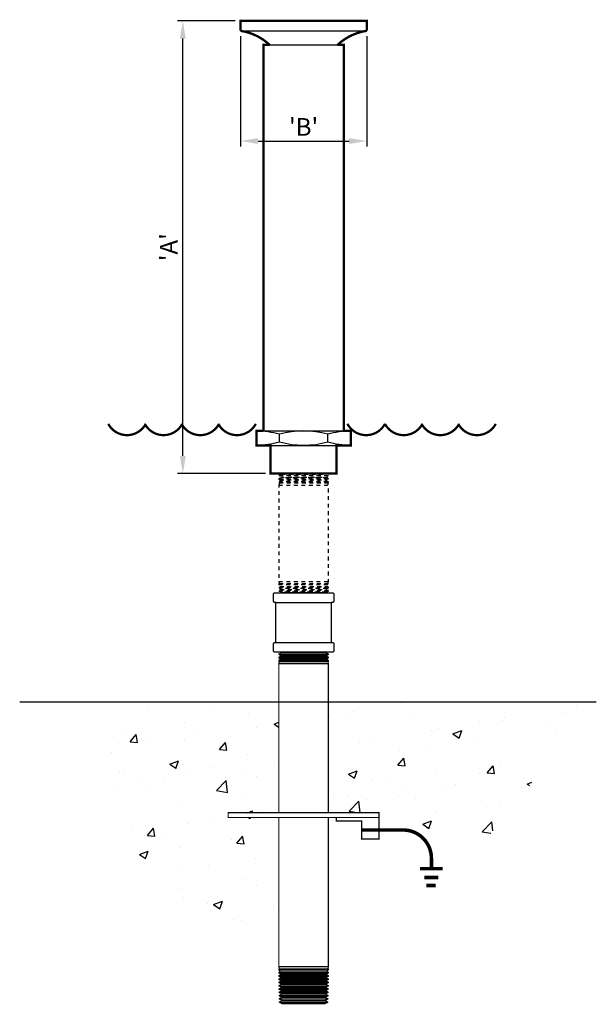
# Model space of a CAD drawing. Extents: x 4.1 to 19.4, y -12.4 to 13.7.
import ezdxf

# ---------------------------------------------------------------- set-up
doc = ezdxf.new("R2010")
doc.units = 0
doc.header["$LTSCALE"] = 0.5
doc.header["$MEASUREMENT"] = 0
doc.linetypes.add('HIDDEN2', pattern=[0.1875, 0.125, -0.0625])
doc.layers.get('0').update_dxf_attribs({"linetype": 'CONTINUOUS'})
doc.layers.get('DEFPOINTS').update_dxf_attribs({"linetype": 'CONTINUOUS'})
for name, color, linetype in [('AWA', 252, 'CONTINUOUS'), ('DIM', 1, 'CONTINUOUS'), ('FITTING', 142, 'CONTINUOUS'), ('NOTE', 7, 'CONTINUOUS'), ('SUPPLY', 5, 'HIDDEN2'), ('WATER', 5, 'CONTINUOUS')]:
    doc.layers.add(name, color=color, linetype=linetype)
doc.styles.add('SIMPLEX', font='ARIALUNI.TTF')
doc.dimstyles.new('6', dxfattribs={"dimscale": 6, "dimtxt": 0.078125, "dimasz": 0.078125, "dimexe": 0.023438, "dimexo": 0.023438, "dimgap": 0.023438, "dimtad": 1, "dimdec": 4, "dimzin": 3, "dimdsep": 46, "dimlunit": 4, "dimtxsty": 'SIMPLEX', "dimcen": 0.09375, "dimclrd": 256, "dimclre": 256, "dimclrt": 256, "dimadec": 0, "dimazin": 0, "dimtfac": 1, "dimtdec": 4, "dimtmove": 0, "dimatfit": 3, "dimfxl": 1, "dimfrac": 1, "dimtolj": 1, "dimtzin": 0, "dimarcsym": 0})

# ---------------------------------------------------------------- blocks, each defined once
blk = doc.blocks.new('*D2')
at = {"layer": 'DEFPOINTS', "color": 0, "transparency": 16777216}
for p in [(9.952, 13.366), (13.302, 13.366), (13.302, 10.443)]:
    blk.add_point(p, dxfattribs=at)
at = {"layer": 'DIM', "lineweight": -2, "transparency": 16777216}
for p, q in [((9.952, 13.225), (9.952, 10.302)), ((13.302, 13.225), (13.302, 10.302)), ((10.421, 10.443), (12.833, 10.443))]:
    blk.add_line(p, q, dxfattribs=at)
at = {"layer": 'DIM', "transparency": 16777216}
for points in [[(10.421, 10.521), (10.421, 10.365), (9.952, 10.443)], [(12.833, 10.521), (12.833, 10.365), (13.302, 10.443)]]:
    blk.add_solid(points, dxfattribs=at)
at = {"layer": 'DIM', "transparency": 16777216, "insert": (11.627, 10.818), "char_height": 0.4688, "attachment_point": 5, "style": 'SIMPLEX'}
blk.add_mtext("\\A1;'B'", dxfattribs=at)
blk = doc.blocks.new('*D3')
at = {"layer": 'DEFPOINTS', "color": 0, "transparency": 16777216}
for p in [(8.423, 13.629), (9.952, 13.629), (10.752, 1.629)]:
    blk.add_point(p, dxfattribs=at)
at = {"layer": 'DIM', "lineweight": -2, "transparency": 16777216}
for p, q in [((9.812, 13.629), (8.282, 13.629)), ((8.423, 2.097), (8.423, 13.16)), ((10.612, 1.629), (8.282, 1.629))]:
    blk.add_line(p, q, dxfattribs=at)
at = {"layer": 'DIM', "transparency": 16777216}
for points in [[(8.345, 13.16), (8.501, 13.16), (8.423, 13.629)], [(8.345, 2.097), (8.501, 2.097), (8.423, 1.629)]]:
    blk.add_solid(points, dxfattribs=at)
at = {"layer": 'DIM', "transparency": 16777216, "insert": (8.048, 7.629), "char_height": 0.4688, "attachment_point": 5, "rotation": 90, "style": 'SIMPLEX'}
blk.add_mtext("\\A1;'A'", dxfattribs=at)
blk = doc.blocks.new('Ground')
at = {"const_width": 0.0938, "flags": 128}
blk.add_lwpolyline([(0, 0), (1.1, 0, -0.414214), (1.85, -0.75), (1.85, -1.027)], format="xyb", dxfattribs=at)
for points in [[(1.544, -1.027), (2.15, -1.027)], [(1.66, -1.258), (2.035, -1.258)], [(1.717, -1.474), (1.962, -1.474)]]:
    blk.add_lwpolyline(points, dxfattribs=at)

msp = doc.modelspace()

# ---------------------------------------------------------------- hatches: boundary and pattern name
at = {"layer": 'NOTE'}
h = msp.add_hatch(dxfattribs=at)
h.set_pattern_fill('AR-CONC', color=40, scale=0.33, style=0)
h.set_pattern_definition([(50, (1.8327, -2.5846), (2.36696, -0.20708), [0.2475, -2.7225]), (355, (1.8327, -2.5846), (-0.45788, 2.48223), [0.198, -2.178]), (100.451, (2.03, -2.602), (1.90908, 2.27515), [0.21034, -2.31377]), (46.184, (1.8327, -1.9246), (3.5219, -0.5462), [0.37125, -4.08375]), (96.636, (2.1262, -1.97), (3.0844, 3.2146), [0.3155, -3.47065]), (351.184, (1.8327, -1.9246), (3.0844, 3.2146), [0.297, -3.267]), (21, (2.1627, -2.0896), (1.9698, -1.32864), [0.2475, -2.7225]), (326, (2.1627, -2.0896), (0.80294, 2.393), [0.198, -2.178]), (71.451, (2.3269, -2.2004), (2.77273, 1.06435), [0.21034, -2.31377]), (37.5, (1.8327, -2.5846), (0.040128, 1.09855), [0, -2.1516, 0, -2.211, 0, -2.18625]), (7.5, (1.8327, -2.5846), (0.86813, 1.30156), [0, -1.2606, 0, -2.1021, 0, -0.83325]), (327.5, (1.0968, -2.5846), (1.761614, -0.07443), [0, -0.825, 0, -2.574, 0, -3.4155]), (317.5, (0.7668, -2.5846), (1.92451, 0.33035), [0, -1.0725, 0, -1.7094, 0, -2.4255])])
h.paths.add_polyline_path([(10.96966, -4.42393), (6.48991, -4.42393), (6.68409, -5.14861), (6.44311, -6.04795), (6.75758, -7.22155), (7.07095, -8.39106), (7.9598, -9.93059), (10.78931, -10.37267), (10.96966, -10.35333), (10.96966, -7.48593), (9.62716, -7.48593), (9.62716, -7.36193), (10.96966, -7.36193)])
h.paths.add_polyline_path([(18.81851, -5.14785), (19.31088, -4.42393), (12.28466, -4.42393), (12.28466, -7.36193), (13.62716, -7.36193), (13.62716, -7.48593), (13.62716, -7.81843), (14.26667, -7.81843, -0.41421356), (15.01667, -8.56843), (15.01667, -8.66584), (15.38238, -8.52458), (16.41848, -8.12437), (17.78893, -6.42474)])

# ---------------------------------------------------------------- linework, layer by layer
at = {"layer": 'AWA'}
msp.add_line((4.09452, -4.42393), (19.39209, -4.42393), dxfattribs=at)
at = {"layer": 'FITTING'}
for p, q in [((9.95216, 13.36564), (13.30216, 13.36564)), ((10.72816, 12.99064), (12.52616, 12.99064)), ((10.56216, 2.75864), (12.69216, 2.75864)), ((10.98466, 2.46064), (10.98466, 2.67064)), ((12.26966, 2.46064), (12.26966, 2.67064)), ((10.75216, 2.37264), (12.50216, 2.37264))]:
    msp.add_line(p, q, dxfattribs=at)
at = {"layer": 'FITTING', "linetype": 'Continuous'}
for p, q in [((12.2235, -3.12235), (11.03082, -3.12235)), ((11.03208, -3.11644), (12.22224, -3.11644)), ((10.96966, -3.15515), (12.28466, -3.15515)), ((12.28466, -3.16635), (10.96966, -3.16635)), ((10.96966, -3.24061), (12.28466, -3.24061)), ((12.28466, -3.25495), (10.96966, -3.25495)), ((10.96966, -3.32607), (12.28466, -3.32607)), ((12.28466, -3.34355), (10.96966, -3.34355)), ((10.98191, -3.35114), (12.27242, -3.35114)), ((12.26478, -3.3154), (10.98955, -3.3154)), ((10.99864, -3.27291), (12.25569, -3.27291)), ((12.24414, -3.21887), (11.01019, -3.21887)), ((11.01536, -3.19467), (12.23897, -3.19467)), ((10.96966, -3.40843), (12.28466, -3.40843)), ((10.96966, -11.43943), (12.28466, -11.43943)), ((12.28466, -11.50431), (10.96966, -11.50431)), ((10.96966, -11.52179), (12.28466, -11.52179)), ((12.28466, -11.59291), (10.96966, -11.59291)), ((10.96966, -11.60725), (12.28466, -11.60725)), ((12.28466, -11.68151), (10.96966, -11.68151)), ((10.96966, -11.69271), (12.28466, -11.69271)), ((10.98191, -11.49672), (12.27242, -11.49672)), ((12.26478, -11.53246), (10.98955, -11.53246)), ((10.99864, -11.57496), (12.25569, -11.57496)), ((12.24414, -11.62899), (11.01019, -11.62899)), ((11.01536, -11.65319), (12.23897, -11.65319)), ((12.2235, -11.72552), (11.03082, -11.72552)), ((11.03208, -11.73142), (12.22224, -11.73142)), ((12.28466, -11.77011), (10.96966, -11.77011)), ((10.96966, -11.77817), (12.28466, -11.77817)), ((12.28466, -11.85871), (10.96966, -11.85871)), ((10.96966, -11.86362), (12.28466, -11.86362)), ((10.97094, -11.94651), (12.28338, -11.94651)), ((10.97105, -11.94982), (12.28328, -11.94982)), ((11.0364, -11.81396), (12.21793, -11.81396)), ((11.0365, -11.81728), (12.21782, -11.81728)), ((11.03912, -11.90088), (12.21521, -11.90088)), ((11.03922, -11.90419), (12.21511, -11.90419)), ((11.04183, -11.98779), (12.21249, -11.98779)), ((11.04194, -11.99111), (12.21239, -11.99111)), ((10.97366, -12.03342), (12.28067, -12.03342)), ((10.97376, -12.03674), (12.28056, -12.03674)), ((10.97638, -12.12034), (12.27795, -12.12034)), ((10.97648, -12.12365), (12.27785, -12.12365)), ((10.97909, -12.20725), (12.27523, -12.20725)), ((10.9792, -12.21056), (12.27513, -12.21056)), ((11.04455, -12.07471), (12.20978, -12.07471)), ((11.04465, -12.07802), (12.20967, -12.07802)), ((11.04727, -12.16162), (12.20706, -12.16162)), ((11.04737, -12.16493), (12.20696, -12.16493)), ((11.04998, -12.24854), (12.20435, -12.24854)), ((11.05009, -12.25185), (12.20424, -12.25185)), ((10.98181, -12.29417), (12.27252, -12.29417)), ((10.98191, -12.29748), (12.27241, -12.29748)), ((10.98453, -12.38108), (12.2698, -12.38108)), ((10.98463, -12.38439), (12.2697, -12.38439)), ((11.0527, -12.33545), (12.20163, -12.33545)), ((11.0528, -12.33876), (12.20153, -12.33876))]:
    msp.add_line(p, q, dxfattribs=at)
at = {"layer": 'FITTING', "const_width": 0.0625}
msp.add_lwpolyline([(10.56216, 2.75864), (10.56216, 12.99064), (10.72816, 12.99064, 0.1529946), (9.95216, 13.36564), (9.95216, 13.62864), (13.30216, 13.62864), (13.30216, 13.36564, 0.1529946), (12.52616, 12.99064), (12.69216, 12.99064), (12.69216, 2.75864), (12.87716, 2.75864), (12.87716, 2.37264), (12.50216, 2.37264), (12.50216, 1.62864), (10.75216, 1.62864), (10.75216, 2.37264), (10.37716, 2.37264), (10.37716, 2.75864), (10.56216, 2.75864)], format="xyb", dxfattribs=at)
at = {"layer": 'FITTING'}
for points in [[(12.87716, 2.75838, 0.06448618), (12.26966, 2.67064, 0.13696498), (10.98466, 2.67064, 0.06448618), (10.37716, 2.75838)], [(12.87716, 2.3729, -0.06448618), (12.26966, 2.46064, -0.13696498), (10.98466, 2.46064, -0.06448618), (10.37716, 2.3729)]]:
    msp.add_lwpolyline(points, format="xyb", dxfattribs=at)
at = {"layer": 'FITTING', "const_width": 0.03125}
for points in [[(12.24243, -3.10393), (12.22224, -3.11644), (12.2235, -3.12235), (12.28466, -3.15515), (12.28466, -3.16635), (12.23897, -3.19467), (12.24414, -3.21887), (12.28466, -3.24061), (12.28466, -3.25495), (12.25569, -3.27291), (12.26478, -3.3154), (12.28466, -3.32607), (12.28466, -3.34355), (12.27242, -3.35114), (12.28466, -3.40843), (12.28466, -7.36193), (13.62716, -7.36193), (13.62716, -7.48593), (12.28466, -7.48593), (12.28466, -11.43943), (12.27242, -11.49672), (12.28466, -11.50431), (12.28466, -11.52179), (12.26478, -11.53246), (12.25569, -11.57496), (12.28466, -11.59291), (12.28466, -11.60725), (12.24414, -11.62899), (12.23897, -11.65319), (12.28466, -11.68151), (12.28466, -11.69271), (12.2235, -11.72552), (12.22224, -11.73142), (12.28466, -11.77011), (12.28466, -11.77817), (12.21793, -11.81396), (12.21782, -11.81728), (12.28466, -11.85871), (12.28466, -11.86362), (12.21521, -11.90088), (12.21511, -11.90419), (12.28338, -11.94651), (12.28328, -11.94982), (12.21249, -11.98779), (12.21239, -11.99111), (12.28067, -12.03342), (12.28056, -12.03674), (12.20978, -12.07471), (12.20967, -12.07802), (12.27795, -12.12034), (12.27785, -12.12365), (12.20706, -12.16162), (12.20696, -12.16493), (12.27523, -12.20725), (12.27513, -12.21056), (12.20435, -12.24854), (12.20424, -12.25185), (12.27252, -12.29417), (12.27241, -12.29748), (12.20163, -12.33545), (12.20153, -12.33876), (12.2698, -12.38108), (12.2697, -12.38439), (12.19599, -12.42393), (11.05834, -12.42393), (10.98463, -12.38439), (10.98453, -12.38108), (11.0528, -12.33876), (11.0527, -12.33545), (10.98191, -12.29748), (10.98181, -12.29417), (11.05009, -12.25185), (11.04998, -12.24854), (10.9792, -12.21056), (10.97909, -12.20725), (11.04737, -12.16493), (11.04727, -12.16162), (10.97648, -12.12365), (10.97638, -12.12034), (11.04465, -12.07802), (11.04455, -12.07471), (10.97376, -12.03674), (10.97366, -12.03342), (11.04194, -11.99111), (11.04183, -11.98779), (10.97105, -11.94982), (10.97094, -11.94651), (11.03922, -11.90419), (11.03912, -11.90088), (10.96966, -11.86362), (10.96966, -11.85871), (11.0365, -11.81728), (11.0364, -11.81396), (10.96966, -11.77817), (10.96966, -11.77011), (11.03208, -11.73142), (11.03082, -11.72552), (10.96966, -11.69271), (10.96966, -11.68151), (11.01536, -11.65319), (11.01019, -11.62899), (10.96966, -11.60725), (10.96966, -11.59291), (10.99864, -11.57496), (10.98955, -11.53246), (10.96966, -11.52179), (10.96966, -11.50431), (10.98191, -11.49672), (10.96966, -11.43943), (10.96966, -7.48593), (9.62716, -7.48593), (9.62716, -7.36193), (10.96966, -7.36193), (10.96966, -3.40843), (10.98191, -3.35114), (10.96966, -3.34355), (10.96966, -3.32607), (10.98955, -3.3154), (10.99864, -3.27291), (10.96966, -3.25495), (10.96966, -3.24061), (11.01019, -3.21887), (11.01536, -3.19467), (10.96966, -3.16635), (10.96966, -3.15515), (11.03082, -3.12235), (11.03208, -3.11644), (11.0119, -3.10393)], [(10.96966, -7.36193), (12.28466, -7.36193)], [(10.96966, -7.48593), (12.28466, -7.48593)]]:
    msp.add_lwpolyline(points, dxfattribs=at)
msp.add_lwpolyline([(13.16716, -8.05593), (13.62716, -8.05593), (13.62716, -7.48593), (12.49716, -7.48593), (12.49716, -7.58093), (13.16716, -7.58093), (13.16716, -8.05593)], close=True, dxfattribs=at)
at = {"layer": 'SUPPLY'}
for p, q in [((10.96966, 1.57742), (12.28466, 1.57742)), ((12.28466, 1.56622), (10.96966, 1.56622)), ((12.2235, 1.61023), (11.03082, 1.61023)), ((11.03208, 1.61613), (12.22224, 1.61613)), ((10.96966, 1.49196), (12.28466, 1.49196)), ((12.28466, 1.47762), (10.96966, 1.47762)), ((10.96966, 1.4065), (12.28466, 1.4065)), ((12.28466, 1.38902), (10.96966, 1.38902)), ((10.96966, 1.32414), (12.28466, 1.32414)), ((10.98191, 1.38143), (12.27242, 1.38143)), ((12.26478, 1.41717), (10.98955, 1.41717)), ((10.99864, 1.45967), (12.25569, 1.45967)), ((12.24414, 1.5137), (11.01019, 1.5137)), ((11.01536, 1.5379), (12.23897, 1.5379)), ((10.96966, -1.23143), (12.28466, -1.23143)), ((12.28466, -1.29631), (10.96966, -1.29631)), ((10.98191, -1.28872), (12.27242, -1.28872)), ((10.96966, -1.31379), (12.28466, -1.31379)), ((12.28466, -1.38491), (10.96966, -1.38491)), ((10.96966, -1.39925), (12.28466, -1.39925)), ((12.28466, -1.47351), (10.96966, -1.47351)), ((10.96966, -1.48471), (12.28466, -1.48471)), ((12.26478, -1.32446), (10.98955, -1.32446)), ((10.99864, -1.36696), (12.25569, -1.36696)), ((12.24414, -1.42099), (11.01019, -1.42099)), ((11.01536, -1.44519), (12.23897, -1.44519)), ((12.2235, -1.51752), (11.03082, -1.51752)), ((11.03208, -1.52342), (12.22224, -1.52342))]:
    msp.add_line(p, q, dxfattribs=at)
at = {"layer": 'SUPPLY', "linetype": 'Continuous'}
for p, q in [((10.89216, -1.78793), (12.36216, -1.78793)), ((10.89216, -2.85193), (12.36216, -2.85193))]:
    msp.add_line(p, q, dxfattribs=at)
at = {"layer": 'SUPPLY', "flags": 128}
for points in [[(11.0119, 1.62864), (11.03208, 1.61613), (11.03082, 1.61023), (10.96966, 1.57742), (10.96966, 1.56622), (11.01536, 1.5379), (11.01019, 1.5137), (10.96966, 1.49196), (10.96966, 1.47762), (10.99864, 1.45967), (10.98955, 1.41717), (10.96966, 1.4065), (10.96966, 1.38902), (10.98191, 1.38143), (10.96966, 1.32414), (10.96966, -1.23143), (10.98191, -1.28872), (10.96966, -1.29631), (10.96966, -1.31379), (10.98955, -1.32446), (10.99864, -1.36696), (10.96966, -1.38491), (10.96966, -1.39925), (11.01019, -1.42099), (11.01536, -1.44519), (10.96966, -1.47351), (10.96966, -1.48471), (11.03082, -1.51752), (11.03208, -1.52342), (11.0119, -1.53593)], [(12.24243, -1.53593), (12.22224, -1.52342), (12.2235, -1.51752), (12.28466, -1.48471), (12.28466, -1.47351), (12.23897, -1.44519), (12.24414, -1.42099), (12.28466, -1.39925), (12.28466, -1.38491), (12.25569, -1.36696), (12.26478, -1.32446), (12.28466, -1.31379), (12.28466, -1.29631), (12.27242, -1.28872), (12.28466, -1.23143), (12.28466, 1.32414), (12.27242, 1.38143), (12.28466, 1.38902), (12.28466, 1.4065), (12.26478, 1.41717), (12.25569, 1.45967), (12.28466, 1.47762), (12.28466, 1.49196), (12.24414, 1.5137), (12.23897, 1.5379), (12.28466, 1.56622), (12.28466, 1.57742), (12.2235, 1.61023), (12.22224, 1.61613), (12.24243, 1.62864)]]:
    msp.add_lwpolyline(points, dxfattribs=at)
at = {"layer": 'SUPPLY', "linetype": 'Continuous', "flags": 128}
msp.add_lwpolyline([(10.89216, -1.78793), (10.85611, -1.78793, -0.41421356), (10.8245, -1.75631), (10.8245, -1.56755, -0.41421356), (10.85611, -1.53593), (12.39821, -1.53593, -0.41421356), (12.42983, -1.56755), (12.42983, -1.75631, -0.41421356), (12.39821, -1.78793), (12.36216, -1.78793), (12.36216, -2.85193), (12.39821, -2.85193, -0.41421356), (12.42983, -2.88355), (12.42983, -3.07231, -0.41421356), (12.39821, -3.10393), (10.85611, -3.10393, -0.41421356), (10.8245, -3.07231), (10.8245, -2.88355, -0.41421356), (10.85611, -2.85193), (10.89216, -2.85193)], format="xyb", close=True, dxfattribs=at)
at = {"layer": 'WATER', "const_width": 0.06}
for points in [[(6.44429, 2.94701, 0.60170075), (7.43991, 2.94701, 0.60170075)], [(7.41333, 2.94701, 0.60170075), (8.40895, 2.94701, 0.60170075)], [(8.38827, 2.94701, 0.60170075), (9.38389, 2.94701, 0.60170075)], [(9.36321, 2.94701, 0.60170075), (10.35883, 2.94701, 0.60170075)], [(12.7889, 2.94701, 0.60170075), (13.78452, 2.94701, 0.60170075)], [(13.78452, 2.94701, 0.60170075), (14.78014, 2.94701, 0.60170075)], [(14.7569, 2.94701, 0.60170075), (15.75252, 2.94701, 0.60170075)], [(15.72953, 2.94701, 0.60170075), (16.72515, 2.94701, 0.60170075)]]:
    msp.add_lwpolyline(points, format="xyb", dxfattribs=at)

# ---------------------------------------------------------------- block references
msp.add_blockref('Ground', (13.16716, -7.81843))

# ---------------------------------------------------------------- dimensions: what is measured, and where the dimension line sits
at = {"layer": 'DIM'}
dim = msp.add_linear_dim(base=(8.42283, 13.62864), p1=(10.75216, 1.62864), p2=(9.95216, 13.62864), angle=90, text="'A'", dimstyle='6', dxfattribs=at)
dim.commit()
dim.dimension.update_dxf_attribs({"geometry": '*D3', "text_midpoint": (8.04783, 7.62864)})
dim = msp.add_linear_dim(base=(13.30216, 10.44302), p1=(9.95216, 13.36564), p2=(13.30216, 13.36564), text="'B'", dimstyle='6', dxfattribs=at)
dim.commit()
dim.dimension.update_dxf_attribs({"geometry": '*D2', "text_midpoint": (11.62716, 10.81802)})

doc.saveas('drawing.dxf')
